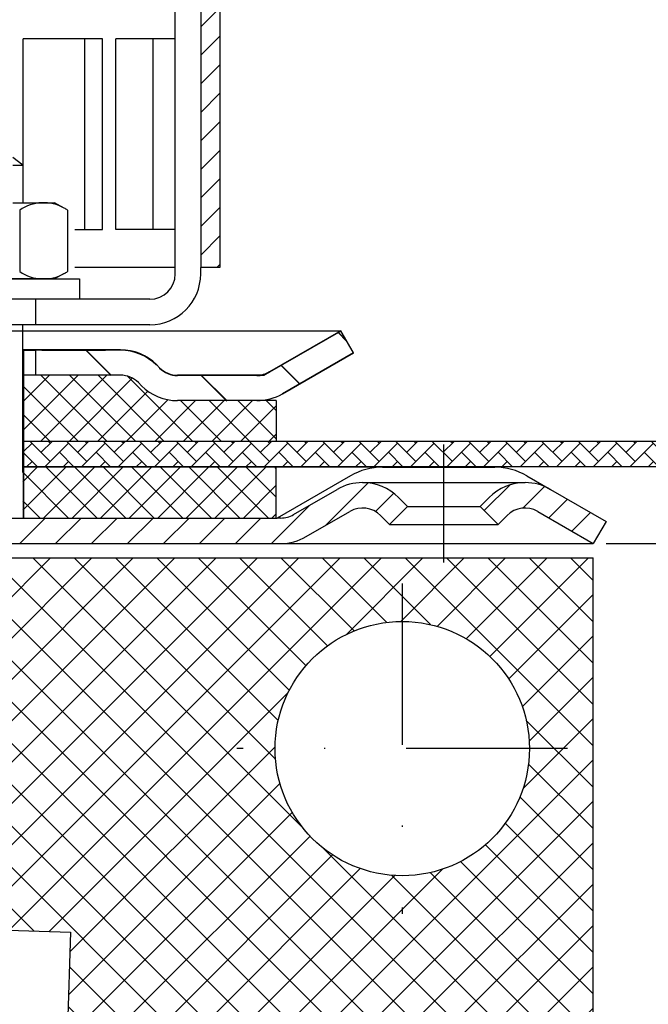
# Model space of a CAD drawing. Units: millimetres. Extents: x 2254 to 2800, y 1442 to 1808.
# Drawn here: x 2624 to 2673, y 1592 to 1669 of the extents above; entities that cross this region are included whole.
import ezdxf

# ---------------------------------------------------------------- set-up
doc = ezdxf.new("R2010")
doc.units = ezdxf.units.MM
doc.linetypes.add('STRICHLINIE', pattern=[19.049999999999997, 12.7, -6.349999999999997])
doc.linetypes.add('STRICHPUNKT', pattern=[25.399999999999995, 12.7, -6.349999999999997, 0, -6.349999999999997])
doc.layers.add('AM_5', color=3, linetype='Continuous', lineweight=25)
doc.layers.add('AM_8', color=1, linetype='Continuous', lineweight=25)
doc.layers.add('P-0000', color=7, linetype='Continuous')
doc.styles.get("Standard").update_dxf_attribs({"font": 'ISOCP.SHX'})
doc.dimstyles.new('AM_DIN$0', dxfattribs={"dimtxt": 3.5, "dimasz": 3.5, "dimexe": 1, "dimexo": 1, "dimgap": 1.5, "dimtad": 1, "dimdsep": 46, "dimtxsty": 'STANDARD', "dimcen": 0, "dimclrd": 256, "dimclre": 256, "dimclrt": 2, "dimadec": 0, "dimazin": 2, "dimtp": 0.1, "dimtm": 0.1, "dimtfac": 0.71, "dimtdec": 3, "dimtmove": 0, "dimatfit": 3, "dimfxl": 1, "dimlwd": -1, "dimlwe": -1, "dimarcsym": 0})
pattern_1 = [(45, (2444.540029765462, 1774.096586554694), (-1.414213562373094, 1.414213562373094), [])]

# ---------------------------------------------------------------- blocks, each defined once
blk = doc.blocks.new('*D18')
at = {"layer": 'AM_5', "linetype": 'ByBlock'}
for p, q in [((2669.866667822319, 1628.05496976189), (2786.392569045242, 1628.05496976189)), ((2785.392569045242, 1623.05496976189), (2785.392569045242, 1529.255709425145)), ((2730.3493328252, 1524.255709425145), (2786.392569045242, 1524.255709425145))]:
    blk.add_line(p, q, dxfattribs=at)
at = {"layer": 'AM_5'}
for points in [[(2784.559235711908, 1623.05496976189), (2786.225902378575, 1623.05496976189), (2785.392569045242, 1628.05496976189)], [(2784.559235711908, 1529.255709425145), (2786.225902378575, 1529.255709425145), (2785.392569045242, 1524.255709425145)]]:
    blk.add_solid(points, dxfattribs=at)
at = {"layer": 'Defpoints', "color": 0}
for p in [(2668.866667822319, 1628.05496976189), (2729.3493328252, 1524.255709425145), (2785.392569045242, 1524.255709425145)]:
    blk.add_point(p, dxfattribs=at)
at = {"layer": 'AM_5', "color": 2, "insert": (2778.892569045241, 1581.521926233861), "char_height": 10, "attachment_point": 5, "rotation": 90}
blk.add_mtext('103.8', dxfattribs=at)
blk = doc.blocks.new('*D21')
at = {"layer": 'AM_5', "linetype": 'ByBlock'}
for p, q in [((2253.757892717405, 1637.086117118804), (2253.757892717405, 1795.784671451254)), ((2753.757892717408, 1635.086117118797), (2753.757892717408, 1795.784671451254)), ((2258.757892717405, 1794.784671451254), (2748.757892717408, 1794.784671451254))]:
    blk.add_line(p, q, dxfattribs=at)
at = {"layer": 'AM_5'}
for points in [[(2258.757892717405, 1795.618004784587), (2258.757892717405, 1793.951338117921), (2253.757892717405, 1794.784671451254)], [(2748.757892717408, 1795.618004784587), (2748.757892717408, 1793.951338117921), (2753.757892717408, 1794.784671451254)]]:
    blk.add_solid(points, dxfattribs=at)
at = {"layer": 'Defpoints', "color": 0}
for p in [(2753.757892717408, 1794.784671451254), (2253.757892717405, 1636.086117118804), (2753.757892717408, 1634.086117118797)]:
    blk.add_point(p, dxfattribs=at)
at = {"layer": 'AM_5', "color": 2, "insert": (2503.757892717406, 1801.284671451254), "char_height": 10, "attachment_point": 5}
blk.add_mtext('{\\Famgdt;o}500', dxfattribs=at)

msp = doc.modelspace()

# ---------------------------------------------------------------- hatches: boundary and pattern name
at = {"layer": 'AM_8'}
h = msp.add_hatch(dxfattribs=at)
h.set_pattern_fill('ANSI31', color=256, scale=0.5, style=0)
h.set_pattern_definition([(45, (2000.112542162987, 887.1348195539322), (-1.122532015133643, 1.122532015133643), [])])
h.paths.add_polyline_path([(2639.499164098549, 1706.760889666835), (2639.499164098549, 1724.760889666835), (2637.999164098549, 1724.760889666835), (2637.999164098549, 1649.760889666835), (2639.499164098549, 1649.760889666835), (2639.499164098549, 1664.760889666835)])
h = msp.add_hatch(dxfattribs=at)
h.set_pattern_fill('ANSI37', color=256, scale=0.5, style=0)
h.set_pattern_definition([(135, (2770.582892217151, 1471.448015249526), (1.122532015133643, 1.122532015133643), []), (45, (2770.582892217151, 1471.448015249526), (1.122532015133643, -1.122532015133643), [])])
edge = h.paths.add_edge_path()
edge.add_line((2624.073157780353, 1636.086117118708), (2643.922122064195, 1636.086117118692))
edge.add_line((2643.922122064195, 1636.086117118692), (2643.922122064195, 1639.292037023747))
edge.add_line((2643.922122064195, 1639.292037023747), (2636.173475585755, 1639.292037023747))
edge.add_arc((2636.173475585759, 1643.292037023746), 3.999999999999608, 224.9999999999678, 269.9999999999479, ccw=False)
edge.add_line((2633.345048461011, 1640.463609899002), (2633.102407773889, 1640.70625058612))
edge.add_arc((2631.688194211517, 1639.292037023746), 1.999999999999894, 45.00000000004145, 90.00000000002605)
edge.add_line((2631.688194211516, 1641.292037023745), (2624.073157780353, 1641.292037023745))
edge.add_line((2624.073157780353, 1641.292037023745), (2624.073157780353, 1636.086117118708))
h = msp.add_hatch(dxfattribs=at)
h.set_pattern_fill('AR-HBONE', color=256, scale=0.01, style=0)
h.set_pattern_definition([(134.9999999999544, (4551.542225079579, 671.8251733161137), (1.1433e-12, 1.436840979371063), [3.048, -1.016]), (44.9999999999544, (4550.823805079577, 672.5435933161147), (1.1433e-12, 1.436840979371063), [3.048, -1.016])])
h.paths.add_polyline_path([(2624.073157780347, 1636.086117118708), (2753.757892717402, 1636.086117118605), (2753.7578927174, 1634.086117118605), (2624.073157780347, 1634.086117118708)])
h = msp.add_hatch(dxfattribs=at)
h.set_pattern_fill('ANSI37', color=256, scale=0.5, style=0)
h.set_pattern_definition([(134.9999999999934, (5007.515785434621, -2.869456e-10), (1.122532015133772, 1.122532015133514), []), (44.99999999999344, (5007.515785434621, -2.869456e-10), (1.122532015133514, -1.122532015133772), [])])
h.paths.add_polyline_path([(2643.886137696422, 1630.054969761873), (2624.007892717401, 1630.054969761876), (2624.007892717402, 1634.054969761878), (2643.886137696422, 1634.054969761874)])
h = msp.add_hatch(dxfattribs=at)
h.set_pattern_fill('_U', color=256, scale=2.299999999999998, angle=45, style=0, double=1, pattern_type=0)
h.set_pattern_definition([(45, (1301.647070617547, 1252.153843765481), (-1.626345596729058, 1.626345596729059), []), (135, (1301.647070617547, 1252.153843765481), (-1.626345596729059, -1.626345596729058), [])])
h.paths.add_polyline_path([(2627.146907882169, 1579.512370974043), (2668.846921693739, 1578.056174403927), (2668.846921693739, 1626.915639708055), (2567.807325449972, 1626.915639708055), (2567.807325449972, 1606.915639708055), (2563.307325449981, 1606.915639708055), (2563.307325449981, 1599.716086309729), (2627.773822844223, 1597.464866614284)])
edge = h.paths.add_edge_path(flags=16)
edge.add_arc((2653.84692169374, 1611.915639708055), 10, -168.540844097383, 180.0000000000007, ccw=False)
edge.add_arc((2653.84692169374, 1611.915639708055), 9.999999999999773, 180.0000000000007, 191.4591559026173, ccw=False)
at = {"layer": 'P-0000', "linetype": 'Continuous'}
h = msp.add_hatch(dxfattribs=at)
h.set_pattern_fill('_U', color=3, scale=5, angle=44.99999999999999, style=0, pattern_type=0)
h.set_pattern_definition([(135, (2563.049749351158, 1779.918002518122), (3.535533905932736, 3.535533905932738), [])])
edge = h.paths.add_edge_path()
edge.add_arc((2636.173475585757, 1643.292037023746), 2, 224.9999999999649, 270, ccw=False)
edge.add_line((2634.759262023381, 1641.877823461373), (2634.516621336262, 1642.120464148493))
edge.add_arc((2631.688194211517, 1639.292037023747), 4, 404.9999999999991, 449.9999999999738)
edge.add_line((2631.688194211518, 1643.292037023746), (2629.25059149829, 1643.292037023746))
edge.add_line((2629.250591498291, 1643.292037023746), (2627.840262969432, 1643.292037023746))
edge.add_line((2627.840262969432, 1643.292037023746), (2625.016621336263, 1643.292037023746))
edge.add_line((2625.016621336263, 1643.292037023746), (2625.016621336263, 1641.292037023747))
edge.add_line((2625.016621336263, 1641.292037023745), (2631.688194211516, 1641.292037023745))
edge.add_line((2631.688194211517, 1641.292037023745), (2632.516621336264, 1641.292037023745))
edge.add_line((2632.516621336263, 1641.292037023745), (2633.10240777389, 1640.70625058612))
edge.add_line((2633.10240777389, 1640.70625058612), (2633.345048461011, 1640.463609899002))
edge.add_arc((2636.173475585757, 1643.292037023746), 4, 224.9999999999821, 270)
edge.add_line((2636.173475585757, 1639.292037023747), (2642.418545124908, 1639.292037023747))
edge.add_arc((2642.418545124908, 1643.292037023746), 4.000000000000401, 270, 299.9999999999967)
edge.add_line((2644.418545124909, 1639.827935408609), (2650.016621336261, 1643.059986216178))
edge.add_line((2650.016621336261, 1643.059986216178), (2649.016621336262, 1644.792037023746))
edge.add_line((2649.016621336262, 1644.792037023746), (2643.418545124909, 1641.559986216178))
edge.add_arc((2642.418545124908, 1643.292037023746), 1.999999999999425, 270, 300.00000000000955, ccw=False)
edge.add_line((2642.418545124908, 1641.292037023745), (2636.173475585757, 1641.292037023745))
h = msp.add_hatch(dxfattribs=at)
h.set_pattern_fill('_U', color=3, scale=5, angle=44.99999999999999, style=0, pattern_type=0)
h.set_pattern_definition([(135, (2563.049749351157, 1779.886855161208), (3.535533905932736, 3.535533905932738), [])])
edge = h.paths.add_edge_path()
edge.add_arc((2636.173475585755, 1643.260889666832), 2, 224.9999999999649, 270, ccw=False)
edge.add_line((2634.75926202338, 1641.846676104459), (2634.516621336261, 1642.089316791579))
edge.add_arc((2631.688194211515, 1639.260889666832), 4, 404.9999999999991, 449.9999999999738)
edge.add_line((2631.688194211517, 1643.260889666832), (2629.250591498289, 1643.260889666832))
edge.add_line((2629.250591498289, 1643.260889666832), (2627.840262969431, 1643.260889666832))
edge.add_line((2627.84026296943, 1643.260889666832), (2625.016621336262, 1643.260889666832))
edge.add_line((2625.016621336262, 1643.260889666832), (2625.016621336262, 1641.260889666833))
edge.add_line((2625.016621336262, 1641.260889666833), (2631.688194211515, 1641.260889666833))
edge.add_line((2631.688194211515, 1641.260889666833), (2632.516621336262, 1641.260889666833))
edge.add_line((2632.516621336262, 1641.260889666833), (2633.102407773888, 1640.675103229206))
edge.add_line((2633.102407773888, 1640.675103229207), (2633.345048461011, 1640.432462542088))
edge.add_arc((2636.173475585755, 1643.260889666832), 4, 224.9999999999821, 270)
edge.add_line((2636.173475585755, 1639.260889666832), (2642.418545124907, 1639.260889666832))
edge.add_arc((2642.418545124907, 1643.260889666832), 4.000000000000401, 270, 299.9999999999967)
edge.add_line((2644.418545124909, 1639.796788051695), (2650.01662133626, 1643.028838859265))
edge.add_line((2650.01662133626, 1643.028838859265), (2649.016621336261, 1644.760889666833))
edge.add_line((2649.016621336261, 1644.760889666833), (2643.418545124908, 1641.528838859265))
edge.add_arc((2642.418545124907, 1643.260889666832), 1.999999999999425, 270, 300.00000000000955, ccw=False)
edge.add_line((2642.418545124907, 1641.260889666833), (2636.173475585755, 1641.260889666833))
h = msp.add_hatch(dxfattribs=at)
h.set_pattern_fill('_U', color=3, scale=2, angle=45, style=0, pattern_type=0)
h.set_pattern_definition(pattern_1)
edge = h.paths.add_edge_path()
edge.add_line((2565.223157780354, 1629.054969761889), (2565.223157780354, 1619.05496976189))
edge.add_line((2565.223157780354, 1619.05496976189), (2563.223157780354, 1619.05496976189))
edge.add_line((2563.223157780353, 1619.05496976189), (2563.223157780353, 1629.054969761889))
edge.add_arc((2568.223157780353, 1629.054969761889), 5, 90.00000000000108, 180, ccw=False)
edge.add_line((2568.223157780353, 1634.05496976189), (2588.144871052594, 1634.05496976189))
edge.add_arc((2588.144871052593, 1630.054969761889), 4.000000000000376, 60.000000000003126, 90, ccw=False)
edge.add_line((2590.144871052594, 1633.519071377028), (2594.821058663248, 1630.819273201235))
edge.add_line((2594.821058663248, 1630.819273201235), (2595.444331644996, 1630.459426377443))
edge.add_line((2595.444331644996, 1630.459426377443), (2595.680769437457, 1630.322918954322))
edge.add_arc((2596.680769437457, 1632.05496976189), 1.999999999999324, 239.9999999999888, 270)
edge.add_line((2596.680769437457, 1630.054969761889), (2616.116667822319, 1630.054969761889))
edge.add_line((2616.116667822319, 1630.054969761889), (2644.016667822318, 1630.054969761889))
edge.add_line((2644.016667822318, 1630.054969761889), (2644.294871052595, 1630.054969761889))
edge.add_arc((2644.294871052595, 1632.05496976189), 2, 270, 300.0000000000111)
edge.add_line((2645.294871052595, 1630.322918954322), (2648.732126062227, 1632.307419059405))
edge.add_arc((2650.732126062227, 1628.843317444269), 4, 90, 120.00000000001049, ccw=False)
edge.add_arc((2650.732126062227, 1628.843317444269), 4.000000000000635, 44.999999999998806, 90, ccw=False)
edge.add_line((2653.560553186974, 1631.671744569015), (2654.263114431727, 1630.969183324263))
edge.add_line((2654.263114431727, 1630.969183324263), (2652.848900869353, 1629.554969761889))
edge.add_line((2652.848900869353, 1629.554969761889), (2652.146339624601, 1630.257531006642))
edge.add_arc((2650.732126062227, 1628.843317444269), 2.000000000000274, 44.99999999999595, 120.0000000000099)
edge.add_line((2649.732126062227, 1630.575368251837), (2646.294871052595, 1628.590868146751))
edge.add_arc((2644.294871052595, 1632.05496976189), 4, 270, 299.9999999999983, ccw=False)
edge.add_line((2644.294871052595, 1628.05496976189), (2596.680769437457, 1628.05496976189))
edge.add_arc((2596.680769437457, 1632.05496976189), 4.000000000000205, 240.0000000000017, 270, ccw=False)
edge.add_line((2594.680769437457, 1628.590868146751), (2589.144871052594, 1631.78702056946))
edge.add_arc((2588.144871052593, 1630.054969761889), 2.000000000001048, 60.00000000001736, 90)
edge.add_line((2588.144871052593, 1632.05496976189), (2570.16094924983, 1632.05496976189))
edge.add_line((2570.16094924983, 1632.05496976189), (2568.223157780353, 1632.05496976189))
edge.add_arc((2568.223157780353, 1629.054969761889), 3, 90, 180)
h = msp.add_hatch(dxfattribs=at)
h.set_pattern_fill('_U', color=3, scale=2, angle=45, style=0, pattern_type=0)
h.set_pattern_definition(pattern_1)
edge = h.paths.add_edge_path()
edge.add_line((2665.501209582411, 1632.307419059405), (2669.866667822319, 1629.78702056946))
edge.add_line((2669.866667822319, 1629.78702056946), (2668.866667822319, 1628.054969761889))
edge.add_line((2668.866667822319, 1628.05496976189), (2664.50120958241, 1630.575368251837))
edge.add_arc((2663.501209582411, 1628.843317444269), 1.999999999999401, 59.99999999999008, 135.0000000000017)
edge.add_line((2662.086996020037, 1630.257531006642), (2661.384434775284, 1629.554969761889))
edge.add_line((2661.384434775284, 1629.554969761889), (2659.970221212911, 1630.969183324263))
edge.add_line((2659.970221212911, 1630.969183324263), (2660.672782457663, 1631.671744569015))
edge.add_arc((2663.501209582411, 1628.843317444269), 4, 90, 135.0000000000011, ccw=False)
edge.add_arc((2663.501209582411, 1628.843317444269), 3.999999999998728, 59.999999999989484, 90, ccw=False)

# ---------------------------------------------------------------- linework, layer by layer
for p, q in [((2637.999164098549, 1724.760889666835), (2637.999164098549, 1649.760889666835)), ((2624.016621336261, 1639.260889666832), (2624.016621336261, 1645.260889666835)), ((2624.016621336261, 1633.629312711321), (2624.016621336261, 1644.760889666833)), ((2650.016621336261, 1643.059986216178), (2649.016621336262, 1644.792037023746)), ((2650.01662133626, 1643.028838859265), (2649.016621336261, 1644.760889666832)), ((2624.073157780353, 1643.292037023746), (2624.073157780354, 1630.054969761889)), ((2624.073157780352, 1643.260889666832), (2624.073157780352, 1630.054969761889)), ((2643.922122064195, 1639.292037023747), (2643.922122064195, 1636.086117118692)), ((2753.757892717402, 1636.086117118605), (2624.073157780348, 1636.086117118708)), ((2753.757892717408, 1634.086117118797), (2624.073157780353, 1634.086117118801)), ((2643.922122064195, 1630.054969761889), (2643.922122064195, 1634.05496976189))]:
    msp.add_line(p, q)
msp.add_lwpolyline([(2753.757892717411, 1639.086117118797), (2753.757892717408, 1634.086117118797), (2624.073157780353, 1634.086117118801)])
at = {"layer": 'P-0000', "color": 7, "linetype": 'Continuous'}
for p, q in [((2639.499164098549, 1706.760889666835), (2639.499164098549, 1649.760889666835)), ((2635.999164098548, 1649.760889666835), (2635.999164098548, 1688.760889666835)), ((2628.875436837723, 1667.760889666835), (2624.038965109192, 1667.760889666835)), ((2624.038965109192, 1654.860889666833), (2624.038965109192, 1667.760889666835)), ((2630.273495751011, 1667.760889666835), (2628.875436837723, 1667.760889666835)), ((2628.875436837723, 1667.760889666835), (2628.875436837723, 1652.760889666835)), ((2630.273495751011, 1652.760889666835), (2630.273495751011, 1667.760889666835)), ((2631.335278032796, 1652.760889666835), (2631.335278032796, 1667.760889666835)), ((2634.231845712712, 1667.760889666835), (2631.335278032796, 1667.760889666835)), ((2635.999164098548, 1667.760889666835), (2634.231845712712, 1667.760889666835)), ((2634.231845712712, 1667.760889666835), (2634.231845712712, 1652.760889666835)), ((2639.499164098549, 1664.760889666835), (2639.499164098549, 1649.760889666835)), ((2624.016621336262, 1657.808171106547), (2623.216621336262, 1658.408171106547)), ((2623.216621336262, 1657.808171106547), (2624.016621336262, 1657.808171106547)), ((2624.016621336262, 1657.808171106547), (2624.016621336261, 1654.860889666833)), ((2623.216621336262, 1654.860889666833), (2624.016621336262, 1654.860889666833)), ((2624.016621336262, 1654.860889666833), (2626.516621336261, 1654.860889666833)), ((2627.27550324707, 1654.433746101198), (2626.516621336261, 1654.860889666833)), ((2623.769398085994, 1654.280333083232), (2623.769398085994, 1650.74782885874)), ((2627.522174835727, 1654.280333083232), (2627.522174835727, 1650.74782885874)), ((2628.107881568009, 1652.760889666835), (2628.875436837723, 1652.760889666835)), ((2628.875436837723, 1652.760889666835), (2630.273495751011, 1652.760889666835)), ((2634.231845712712, 1652.760889666835), (2631.335278032796, 1652.760889666835)), ((2635.999164098548, 1652.760889666835), (2634.231845712712, 1652.760889666835)), ((2623.769398085994, 1650.74782885874), (2623.769398085994, 1649.441446250433)), ((2627.522174835727, 1650.74782885874), (2627.522174835727, 1649.441446250433)), ((2627.27550324707, 1649.288033232467), (2626.516621336261, 1648.860889666833)), ((2635.999164098548, 1649.760889666835), (2628.107881568009, 1649.760889666835)), ((2635.999164098548, 1649.260889666835), (2635.999164098548, 1649.760889666835)), ((2637.999164098549, 1649.260889666835), (2637.999164098549, 1649.760889666835)), ((2639.499164098549, 1649.760889666835), (2637.999164098549, 1649.760889666835)), ((2611.462319449683, 1648.860889666833), (2628.462319449683, 1648.860889666833)), ((2626.516621336261, 1648.860889666833), (2613.516621336262, 1648.860889666833)), ((2628.462319449683, 1648.860889666833), (2628.462319449683, 1648.760889666832)), ((2628.462319449683, 1648.760889666832), (2628.462319449683, 1647.260889666835)), ((2624.999164098549, 1647.260889666835), (2614.999164098549, 1647.260889666835)), ((2624.016621336262, 1647.260889666835), (2623.216621336262, 1647.260889666835)), ((2628.462319449683, 1647.260889666835), (2624.016621336262, 1647.260889666835)), ((2633.999164098548, 1647.260889666835), (2624.999164098549, 1647.260889666835)), ((2624.999164098549, 1645.260889666835), (2614.999164098549, 1645.260889666835)), ((2625.016621336259, 1645.260889666835), (2615.01662133626, 1645.260889666835)), ((2625.01662133626, 1644.760889666833), (2615.016621336261, 1644.760889666833)), ((2624.016621336261, 1645.260889666835), (2623.216621336262, 1645.260889666835)), ((2637.516621336252, 1644.760889666833), (2624.016621336261, 1644.760889666833)), ((2628.462319449683, 1644.760889666833), (2624.016621336261, 1644.760889666833)), ((2633.999164098548, 1645.260889666835), (2624.999164098549, 1645.260889666835)), ((2630.01662133626, 1645.260889666835), (2625.016621336259, 1645.260889666835)), ((2649.016621336261, 1644.760889666833), (2637.516621336252, 1644.760889666833)), ((2649.016621336262, 1644.792037023746), (2643.418545124909, 1641.559986216179)), ((2649.016621336261, 1644.760889666833), (2643.418545124908, 1641.528838859265)), ((2625.016621336263, 1643.292037023746), (2624.016621336263, 1643.292037023746)), ((2628.462319449684, 1643.292037023746), (2624.016621336263, 1643.292037023746)), ((2624.016621336263, 1643.292037023746), (2625.016621336263, 1643.292037023746)), ((2625.016621336262, 1643.260889666832), (2624.016621336261, 1643.260889666832)), ((2628.462319449683, 1643.260889666832), (2624.016621336261, 1643.260889666832)), ((2624.016621336261, 1643.260889666832), (2625.016621336262, 1643.260889666832)), ((2624.073157780353, 1643.292037023746), (2624.073157780353, 1635.047625418496)), ((2624.073157780352, 1643.260889666832), (2624.073157780352, 1635.016478061582)), ((2627.840262969432, 1643.292037023746), (2625.016621336263, 1643.292037023746)), ((2625.016621336263, 1643.292037023746), (2625.016621336263, 1641.292037023745)), ((2627.840262969432, 1643.292037023746), (2625.016621336263, 1643.292037023746)), ((2627.84026296943, 1643.260889666832), (2625.016621336262, 1643.260889666832)), ((2625.016621336262, 1643.260889666832), (2625.016621336262, 1641.260889666833)), ((2627.84026296943, 1643.260889666832), (2625.016621336262, 1643.260889666832)), ((2625.516621336262, 1643.292037023749), (2630.516621336262, 1643.292037023749)), ((2625.51662133626, 1643.260889666835), (2630.516621336261, 1643.260889666835)), ((2629.250591498291, 1643.292037023746), (2627.840262969432, 1643.292037023746)), ((2629.250591498291, 1643.292037023746), (2627.840262969432, 1643.292037023746)), ((2629.250591498289, 1643.260889666832), (2627.84026296943, 1643.260889666832)), ((2629.250591498289, 1643.260889666832), (2627.84026296943, 1643.260889666832)), ((2631.688194211518, 1643.292037023746), (2629.250591498291, 1643.292037023746)), ((2631.688194211518, 1643.292037023746), (2629.250591498291, 1643.292037023746)), ((2631.688194211517, 1643.260889666832), (2629.250591498289, 1643.260889666832)), ((2631.688194211517, 1643.260889666832), (2629.250591498289, 1643.260889666832)), ((2650.016621336261, 1643.059986216178), (2644.418545124909, 1639.827935408609)), ((2650.01662133626, 1643.028838859265), (2644.418545124909, 1639.796788051695)), ((2634.516621336262, 1642.120464148493), (2634.759262023381, 1641.877823461373)), ((2631.688194211517, 1641.292037023745), (2624.073157780353, 1641.292037023745)), ((2633.10240777389, 1640.70625058612), (2633.345048461011, 1640.463609899002)), ((2642.418545124908, 1641.292037023745), (2636.173475585757, 1641.292037023745)), ((2642.418545124907, 1641.260889666833), (2636.173475585755, 1641.260889666833)), ((2643.490341894633, 1639.292037023747), (2636.173475585757, 1639.292037023747)), ((2643.922122064195, 1639.292037023747), (2636.173475585755, 1639.292037023747)), ((2643.490341894632, 1639.292037023747), (2636.173475585756, 1639.292037023747)), ((2643.922122064195, 1639.292037023747), (2636.173475585755, 1639.292037023747)), ((2652.28461701475, 1634.05496976189), (2624.07315778036, 1634.05496976189)), ((2624.07315778036, 1630.054969761889), (2624.07315778036, 1634.05496976189)), ((2652.28461701475, 1634.05496976189), (2661.134617014749, 1634.05496976189)), ((2649.78461701475, 1633.385096780812), (2644.016667822318, 1630.054969761889)), ((2663.63461701475, 1633.385096780812), (2665.501209582411, 1632.307419059405)), ((2645.294871052595, 1630.322918954322), (2648.732126062227, 1632.307419059405)), ((2650.732126062227, 1632.843317444268), (2663.501209582411, 1632.843317444268)), ((2653.560553186974, 1631.671744569015), (2654.263114431727, 1630.969183324263)), ((2659.970221212911, 1630.969183324263), (2660.672782457663, 1631.671744569015)), ((2654.263114431727, 1630.969183324263), (2652.848900869353, 1629.554969761889)), ((2654.263114431727, 1630.969183324263), (2659.970221212911, 1630.969183324263)), ((2661.384434775284, 1629.554969761889), (2659.970221212911, 1630.969183324263)), ((2616.116667822319, 1630.054969761889), (2644.016667822318, 1630.054969761889)), ((2623.27315778036, 1630.054969761889), (2624.07315778036, 1630.054969761889)), ((2644.294871052595, 1630.054969761889), (2644.016667822318, 1630.054969761889)), ((2646.294871052595, 1628.590868146751), (2649.732126062227, 1630.575368251837)), ((2652.146339624601, 1630.257531006642), (2652.848900869353, 1629.554969761889)), ((2661.384434775284, 1629.554969761889), (2662.086996020037, 1630.257531006642)), ((2664.50120958241, 1630.575368251837), (2668.866667822319, 1628.05496976189)), ((2664.50120958241, 1630.575368251837), (2668.866667822319, 1628.05496976189)), ((2652.848900869353, 1629.554969761889), (2661.384434775284, 1629.554969761889)), ((2669.866667822319, 1629.78702056946), (2668.866667822319, 1628.05496976189)), ((2596.680769437457, 1628.05496976189), (2644.294871052595, 1628.05496976189)), ((2644.294871052595, 1628.05496976189), (2668.866667822319, 1628.05496976189)), ((2583.80732544998, 1626.915639708055), (2668.846921693739, 1626.915639708055)), ((2668.846921693739, 1626.915639708055), (2668.850835491947, 1626.915639708055)), ((2668.846921693739, 1577.910345607437), (2668.846921693739, 1626.915639708055)), ((2563.307325449981, 1599.716086309729), (2627.773822844223, 1597.464866614284)), ((2627.773822844223, 1597.464866614284), (2627.141821630862, 1579.366719793362))]:
    msp.add_line(p, q, dxfattribs=at)
at = {"layer": 'P-0000', "color": 2, "linetype": 'STRICHLINIE'}
msp.add_line((2624.999164098549, 1647.260889666835), (2624.999164098549, 1645.260889666835), dxfattribs=at)
at = {"layer": 'P-0000', "color": 3, "linetype": 'Continuous'}
for p, q in [((2643.418545124909, 1641.559986216179), (2642.954443509772, 1641.292037023745)), ((2643.418545124908, 1641.528838859265), (2642.95444350977, 1641.260889666833)), ((2642.954443509772, 1641.292037023745), (2642.418545124908, 1641.292037023745)), ((2642.95444350977, 1641.260889666833), (2642.418545124907, 1641.260889666833)), ((2643.490341894633, 1639.292037023747), (2642.418545124908, 1639.292037023747)), ((2643.490341894632, 1639.292037023747), (2642.418545124909, 1639.292037023747)), ((2665.501209582411, 1632.307419059405), (2669.866667822319, 1629.78702056946))]:
    msp.add_line(p, q, dxfattribs=at)
at = {"layer": 'P-0000', "color": 3, "linetype": 'STRICHPUNKT'}
for p, q in [((2657.116667822319, 1626.55496976189), (2657.116667822319, 1635.843317444269)), ((2653.84692169374, 1624.915639708055), (2653.84692169374, 1598.915639708055)), ((2666.84692169374, 1611.915639708055), (2640.846921693739, 1611.915639708055))]:
    msp.add_line(p, q, dxfattribs=at)
at = {"layer": 'P-0000', "color": 7, "linetype": 'Continuous'}
msp.add_circle((2653.84692169374, 1611.915639708055), 10, dxfattribs=at)
for centre, radius, start, end in [((2625.645786460859, 1651.538320093883), 3.322569572949122, 60.62662060516443, 124.3842474680243), ((2625.645786460859, 1651.538320093883), 3.322569572949884, 55.61575253197573, 60.62662060516443), ((2625.645786460859, 1652.183459239782), 3.322569572949872, 235.6157525319757, 299.3733793948356), ((2625.645786460859, 1652.183459239782), 3.322569572950221, 299.3733793948356, 304.3842474680243), ((2633.999164098548, 1649.260889666835), 4, 270, 0), ((2633.999164098548, 1649.260889666835), 2, 270, 0), ((2631.688194211517, 1639.292037023747), 4, 45.00000000002763, 89.99999999997395), ((2631.688194211515, 1639.260889666832), 4, 45.00000000002763, 89.99999999997395), ((2636.173475585757, 1643.292037023746), 2, 224.9999999999908, 270), ((2636.173475585755, 1643.260889666832), 2, 224.9999999999908, 270), ((2642.418545124908, 1643.292037023746), 1.999999999999425, 270, 300.0000000000329), ((2642.418545124907, 1643.260889666832), 1.999999999999425, 270, 300.0000000000329), ((2631.688194211517, 1639.292037023747), 2, 45.00000000002763, 90), ((2636.173475585757, 1643.292037023746), 4, 224.9999999999908, 270), ((2642.418545124908, 1643.292037023746), 4.000000000000401, 270, 299.9999999999973), ((2652.28461701475, 1629.054969761889), 5, 90, 119.9999999999972), ((2661.13461701475, 1629.054969761889), 5.000000000000087, 60.00000000000272, 90.00000000002605), ((2650.732126062227, 1628.843317444269), 4, 90, 120.0000000000038), ((2650.732126062227, 1628.843317444269), 4.000000000000635, 44.99999999999078, 90), ((2663.501209582411, 1628.843317444269), 4, 90, 135.0000000000092), ((2663.501209582411, 1628.843317444269), 3.999999999998728, 59.9999999999962, 90), ((2650.732126062227, 1628.843317444269), 2.000000000000274, 44.99999999999078, 120.0000000000038), ((2650.732126062227, 1628.843317444269), 2.000000000000274, 44.99999999999078, 120.0000000000038), ((2663.501209582411, 1628.843317444269), 1.999999999999401, 59.9999999999962, 135.0000000000092), ((2644.294871052595, 1632.05496976189), 2, 270, 300.0000000000038), ((2644.294871052595, 1632.05496976189), 4, 270, 299.9999999999973)]:
    msp.add_arc(centre, radius, start, end, dxfattribs=at)

# ---------------------------------------------------------------- dimensions: what is measured, and where the dimension line sits
at = {"layer": 'AM_5'}
dim = msp.add_linear_dim(base=(2753.757892717408, 1794.784671451254), p1=(2253.757892717405, 1636.086117118804), p2=(2753.757892717408, 1634.086117118797), text='{\\Famgdt;o}<>', dimstyle='AM_DIN$0', override={"dimtxt": 10, "dimasz": 5, "dimdec": 0}, dxfattribs=at)
dim.commit()
dim.dimension.update_dxf_attribs({"geometry": '*D21', "text_midpoint": (2503.757892717406, 1801.284671451254)})
dim = msp.add_linear_dim(base=(2785.392569045242, 1524.255709425145), p1=(2668.866667822319, 1628.05496976189), p2=(2729.3493328252, 1524.255709425145), angle=90, text='103.8', dimstyle='AM_DIN$0', override={"dimtxt": 10, "dimasz": 5, "dimdec": 0}, dxfattribs=at)
dim.commit()
dim.dimension.update_dxf_attribs({"geometry": '*D18', "text_midpoint": (2785.392569045241, 1581.521926233861), "dimtype": 160})

doc.saveas('drawing.dxf')
